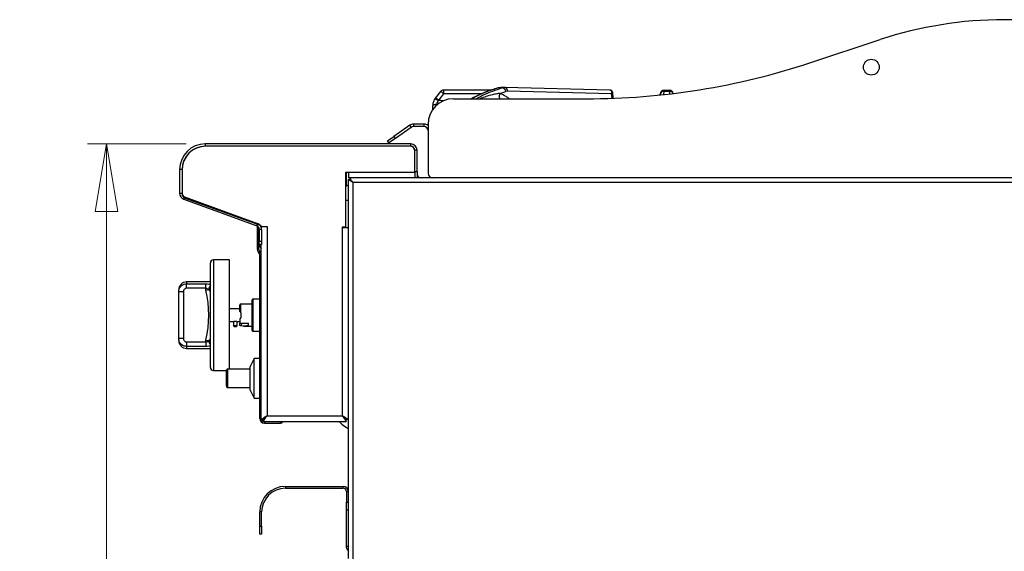
# Model space of a CAD drawing. Units: millimetres. Extents: x 5 to 437, y 5 to 292.
# Drawn here: x 150 to 202, y 138 to 166 of the extents above; entities that cross this region are included whole.
import ezdxf

# ---------------------------------------------------------------- set-up
doc = ezdxf.new("R2010")
doc.units = ezdxf.units.MM
doc.styles.add('SLDTEXTSTYLE0', font='TXT', dxfattribs={"width": 0.75})
doc.dimstyles.new('SLDDIMSTYLE1', dxfattribs={"dimtxt": 3.5, "dimasz": 3.556, "dimexe": 0, "dimexo": 0.0625, "dimgap": 0.875, "dimtad": 1, "dimdec": 0, "dimlfac": 12, "dimrnd": 1e-09, "dimzin": 12, "dimdsep": 46, "dimtxsty": 'SLDTEXTSTYLE0', "dimblk1": 'CLOSED', "dimblk2": 'CLOSED', "dimsah": 1, "dimcen": 0.09, "dimadec": 0, "dimazin": 3, "dimtfac": 1, "dimtdec": 0, "dimtofl": 0, "dimtmove": 0, "dimatfit": 3, "dimldrblk": 'CLOSED', "dimfxl": 0, "dimfrac": 2, "dimtolj": 1, "dimtzin": 12, "dimarcsym": 0})

# ---------------------------------------------------------------- blocks, each defined once
blk = doc.blocks.new('_Closed')
at = {"color": 0, "linetype": 'ByBlock', "lineweight": -2}
for p, q in [((-1, 0.166667), (0, 0)), ((-1, 0.166667), (-1, -0.166667)), ((0, 0), (-1, -0.166667)), ((0, 0), (-1, 0))]:
    blk.add_line(p, q, dxfattribs=at)
blk = doc.blocks.new('_D_5')
at = {"color": 7, "linetype": 'Continuous', "lineweight": 18}
for p, q in [((158.866, 159.891), (153.669, 159.891)), ((154.669, 159.891), (154.669, 84.866)), ((170.049, 84.866), (153.669, 84.866))]:
    blk.add_line(p, q, dxfattribs=at)
at = {"color": 7, "linetype": 'Continuous', "lineweight": 18, "xscale": 3.556, "yscale": 3.556}
for p, rotation in [((154.669, 159.891), 90.00000000000044), ((154.669, 84.866), 270.0000000000004)]:
    blk.add_blockref('_Closed', p, dxfattribs=dict(at, rotation=rotation))
at = {"color": 7, "linetype": 'Continuous', "lineweight": 18, "insert": (150.157, 118.499), "char_height": 3.5, "attachment_point": 1, "rotation": 90, "style": 'SLDTEXTSTYLE0'}
blk.add_mtext('900', dxfattribs=at)

msp = doc.modelspace()

# ---------------------------------------------------------------- linework, layer by layer
at = {"color": 7, "linetype": 'Continuous', "lineweight": 25}
for p, q in [((222.132, 166.432), (201.924, 166.432)), ((191.683, 164.157), (195.391, 165.381)), ((175.5, 162.845), (175.31, 162.845)), ((175.424, 162.864), (175.337, 162.849)), ((175.424, 162.864), (175.337, 162.849)), ((175.422, 162.861), (175.445, 162.864)), ((175.445, 162.864), (175.423, 162.861)), ((175.633, 162.864), (175.445, 162.864)), ((175.5, 162.845), (175.633, 162.864)), ((175.66, 162.86), (175.612, 162.864)), ((181.162, 162.727), (175.633, 162.864)), ((171.977, 162.312), (171.945, 162.257)), ((172.25, 162.657), (171.977, 162.312)), ((172.399, 162.522), (172.153, 162.212)), ((174.903, 162.719), (172.399, 162.719)), ((172.399, 162.719), (172.399, 162.522)), ((172.924, 162.266), (179.924, 162.266)), ((175.368, 162.552), (175.677, 162.653)), ((175.777, 162.666), (175.677, 162.653)), ((181.254, 162.531), (175.777, 162.666)), ((181.192, 162.723), (181.162, 162.727)), ((181.338, 162.292), (181.309, 162.593)), ((183.804, 162.474), (183.807, 162.522)), ((184.015, 162.719), (184.295, 162.719)), ((184.295, 162.657), (184.015, 162.657)), ((172.051, 161.961), (172.046, 161.916)), ((172.129, 162.17), (172.153, 162.212)), ((170.627, 160.87), (169.794, 160.287)), ((170.704, 160.761), (169.87, 160.177)), ((170.704, 160.761), (170.627, 160.87)), ((170.823, 160.932), (170.823, 160.799)), ((171.382, 160.932), (170.823, 160.932)), ((171.382, 160.799), (170.823, 160.799)), ((171.382, 160.799), (171.382, 160.932)), ((171.591, 160.932), (171.591, 158.349)), ((169.452, 160.048), (169.794, 160.287)), ((169.87, 160.177), (169.529, 159.939)), ((169.794, 160.287), (169.87, 160.177)), ((159.866, 159.891), (159.866, 159.766)), ((170.682, 159.891), (159.866, 159.891)), ((170.682, 159.766), (159.866, 159.766)), ((170.641, 159.766), (159.891, 159.766)), ((169.529, 159.939), (169.452, 160.048)), ((170.682, 159.766), (170.682, 159.891)), ((171.016, 159.557), (170.891, 159.557)), ((170.891, 158.432), (170.891, 159.557)), ((170.891, 158.407), (170.891, 159.516)), ((171.016, 158.432), (171.016, 159.557)), ((158.641, 158.541), (158.516, 158.541)), ((158.516, 158.541), (158.516, 157.291)), ((158.641, 158.541), (158.641, 157.291)), ((158.641, 158.516), (158.641, 157.275)), ((167.27, 158.407), (167.416, 158.407)), ((167.27, 155.532), (167.27, 158.407)), ((167.274, 158.407), (167.274, 157.645)), ((167.416, 158.407), (170.891, 158.407)), ((167.416, 158.099), (167.416, 158.407)), ((167.472, 158.099), (167.416, 158.099)), ((171.841, 158.099), (167.472, 158.099)), ((167.472, 158.099), (167.472, 158.024)), ((170.891, 158.432), (171.016, 158.432)), ((170.891, 158.407), (170.891, 158.099)), ((171.016, 158.432), (171.016, 158.099)), ((222.132, 158.099), (171.841, 158.099)), ((167.391, 157.713), (167.27, 157.643)), ((167.391, 158.018), (167.466, 158.018)), ((167.391, 158.018), (167.391, 141.591)), ((167.632, 157.857), (167.632, 97.532)), ((228.174, 157.857), (167.632, 157.857)), ((158.516, 157.291), (158.641, 157.291)), ((158.778, 157.095), (158.735, 156.977)), ((158.778, 157.095), (162.613, 155.699)), ((158.735, 156.977), (162.57, 155.581)), ((158.806, 157.039), (162.752, 155.619)), ((167.27, 156.923), (167.391, 156.923)), ((162.57, 155.581), (162.613, 155.699)), ((162.607, 155.441), (162.607, 155.564)), ((162.807, 155.54), (163.116, 155.54)), ((162.807, 155.512), (162.807, 155.54)), ((163.116, 155.54), (163.116, 145.574)), ((167.082, 155.532), (167.27, 155.532)), ((167.082, 155.491), (167.082, 155.532)), ((167.082, 145.574), (167.082, 155.491)), ((167.082, 155.491), (167.391, 155.491)), ((162.607, 155.441), (162.682, 155.441)), ((162.607, 155.357), (162.607, 155.441)), ((162.682, 155.357), (162.607, 155.357)), ((162.607, 154.327), (162.607, 155.357)), ((162.682, 155.441), (162.682, 155.485)), ((162.682, 155.441), (162.682, 155.357)), ((162.682, 154.327), (162.682, 155.357)), ((162.832, 155.386), (162.707, 155.386)), ((162.707, 155.386), (162.707, 154.766)), ((162.832, 155.386), (162.832, 154.766)), ((162.707, 154.766), (162.832, 154.766)), ((162.707, 154.599), (162.707, 154.766)), ((162.832, 154.599), (162.707, 154.599)), ((162.807, 154.033), (162.807, 154.599)), ((162.832, 154.766), (162.832, 154.599)), ((162.682, 154.327), (162.607, 154.327)), ((162.731, 154.209), (162.678, 154.156)), ((162.684, 154.151), (162.678, 154.156)), ((162.737, 154.204), (162.684, 154.151)), ((162.737, 154.204), (162.731, 154.209)), ((162.732, 145.432), (162.732, 154.033)), ((162.807, 154.033), (162.732, 154.033)), ((162.807, 145.432), (162.807, 154.033)), ((160.132, 148.123), (160.132, 153.623)), ((161.132, 153.79), (160.299, 153.79)), ((161.132, 148.036), (161.132, 153.79)), ((160.132, 152.623), (158.882, 152.623)), ((158.882, 152.287), (158.882, 152.523)), ((158.882, 152.523), (159.885, 152.523)), ((159.885, 152.287), (159.885, 152.523)), ((158.466, 152.109), (158.466, 152.207)), ((158.466, 149.637), (158.466, 152.109)), ((158.716, 152.109), (158.466, 152.109)), ((158.716, 152.109), (158.716, 149.637)), ((159.885, 152.287), (158.882, 152.287)), ((159.902, 152.183), (159.885, 152.287)), ((159.902, 152.183), (160.047, 152.216)), ((162.341, 151.457), (161.728, 151.457)), ((162.732, 151.721), (162.382, 151.721)), ((161.687, 151.207), (161.132, 151.207)), ((161.728, 150.998), (161.728, 150.748)), ((161.132, 150.54), (161.341, 150.54)), ((161.341, 150.54), (161.341, 150.325)), ((161.341, 150.325), (161.549, 150.325)), ((161.549, 150.325), (161.549, 150.54)), ((161.549, 150.54), (161.687, 150.54)), ((161.728, 150.748), (161.687, 150.676)), ((161.687, 150.676), (161.687, 150.45)), ((161.687, 150.45), (162.145, 150.45)), ((161.687, 150.344), (161.687, 150.45)), ((161.77, 150.302), (161.77, 150.45)), ((162.145, 150.327), (162.145, 150.45)), ((161.77, 150.302), (161.728, 150.302)), ((161.902, 150.29), (162.341, 150.29)), ((162.382, 150.025), (162.732, 150.025)), ((158.716, 149.637), (158.466, 149.637)), ((158.466, 149.54), (158.466, 149.637)), ((158.882, 149.459), (159.885, 149.459)), ((158.882, 149.459), (158.882, 149.223)), ((159.885, 149.459), (159.902, 149.563)), ((159.885, 149.459), (159.885, 149.223)), ((159.902, 149.563), (160.047, 149.53)), ((159.885, 149.223), (158.882, 149.223)), ((158.882, 149.123), (160.132, 149.123)), ((162.432, 148.59), (162.224, 148.173)), ((162.732, 148.59), (162.432, 148.59)), ((162.432, 146.507), (162.432, 148.59)), ((160.299, 147.957), (160.975, 147.957)), ((162.224, 148.036), (161.057, 148.036)), ((162.224, 146.923), (162.224, 148.173)), ((161.057, 147.061), (162.224, 147.061)), ((162.224, 146.923), (162.432, 146.507)), ((162.432, 146.507), (162.732, 146.507)), ((162.807, 145.432), (162.732, 145.432)), ((162.807, 145.371), (162.907, 145.371)), ((162.913, 145.266), (162.913, 145.366)), ((162.974, 145.266), (162.974, 145.191)), ((162.974, 145.266), (163.816, 145.266)), ((162.974, 145.191), (163.816, 145.191)), ((163.116, 145.574), (167.082, 145.574)), ((163.816, 145.191), (163.816, 145.266)), ((163.816, 145.266), (163.899, 145.266)), ((163.899, 145.191), (163.816, 145.191)), ((163.899, 145.266), (163.899, 145.191)), ((163.899, 145.266), (167.285, 145.266)), ((167.285, 145.266), (167.285, 145.366)), ((167.391, 145.371), (167.291, 145.371)), ((164.082, 141.857), (164.082, 141.757)), ((164.082, 141.857), (167.124, 141.857)), ((164.082, 141.757), (167.124, 141.757)), ((167.124, 141.757), (167.124, 141.857)), ((167.291, 141.591), (167.391, 141.591)), ((167.291, 141.591), (167.291, 141.024)), ((167.391, 141.591), (167.391, 141.024)), ((167.291, 141.024), (167.391, 141.024)), ((167.291, 140.607), (167.291, 141.024)), ((167.391, 141.024), (167.391, 140.861)), ((162.832, 140.507), (162.732, 140.507)), ((162.732, 139.757), (162.732, 140.507)), ((162.832, 139.757), (162.832, 140.507)), ((167.391, 140.607), (167.291, 140.607)), ((167.291, 138.691), (167.291, 140.607)), ((167.391, 140.861), (167.391, 138.051)), ((162.732, 139.757), (162.832, 139.757)), ((162.732, 139.341), (162.732, 139.757)), ((162.832, 139.757), (162.832, 139.341)), ((162.832, 139.341), (162.732, 139.341)), ((167.391, 138.691), (167.291, 138.691))]:
    msp.add_line(p, q, dxfattribs=at)
at = {"color": 8, "linetype": 'Continuous', "lineweight": 25}
for p, q in [((175.423, 162.861), (175.31, 162.845)), ((174.391, 162.522), (172.399, 162.522)), ((181.278, 162.29), (181.254, 162.531)), ((184.007, 162.499), (184.015, 162.657)), ((184.295, 162.657), (184.3, 162.536)), ((160.299, 153.79), (160.299, 147.957)), ((158.882, 152.623), (158.882, 152.523)), ((161.728, 150.998), (161.728, 151.457)), ((162.382, 150.867), (162.382, 151.721)), ((162.382, 150.025), (162.382, 150.867)), ((158.882, 149.223), (158.882, 149.123)), ((161.057, 147.061), (161.057, 148.036))]:
    msp.add_line(p, q, dxfattribs=at)
at = {"color": 7, "linetype": 'Continuous', "lineweight": 25, "flags": 128}
for points in [[(175.31, 162.845), (175.283, 162.842), (175.272, 162.838)], [(167.632, 157.857), (167.632, 157.857)], [(163.116, 145.574), (163.116, 145.574)], [(167.082, 145.574), (167.082, 145.574)]]:
    msp.add_lwpolyline(points, dxfattribs=at)
at = {"color": 7, "linetype": 'Continuous', "lineweight": 25}
msp.add_circle((194.924, 163.932), 0.417, dxfattribs=at)
for centre, radius, start, end in [((201.924, 145.599), 20.833, 90, 108.2748), ((179.924, 199.766), 37.5, 270, 288.2748), ((175.463, 162.633), 0.216, 5.2448, 80.1101), ((175.599, 162.687), 0.18, 353.2917, 79.1337), ((172.924, 160.932), 1.333, 90, 180), ((171.433, 161.606), 1.331, 43.4858, 52.1422), ((184.015, 162.511), 0.208, 90, 177), ((183.984, 162.476), 0.183, 80.3183, 165.5942), ((184.295, 162.511), 0.208, 9.6251, 90), ((170.823, 160.591), 0.342, 90, 125), ((170.823, 160.591), 0.208, 90, 125), ((171.382, 160.591), 0.342, 52.4281, 90), ((171.382, 160.591), 0.208, 0, 90), ((159.866, 158.541), 1.35, 90, 180), ((159.891, 158.516), 1.25, 90, 180), ((159.866, 158.541), 1.225, 90, 180), ((170.641, 159.516), 0.25, 0, 90), ((170.682, 159.557), 0.333, 0, 90), ((170.682, 159.557), 0.208, 0, 90), ((171.224, 158.307), 0.208, 180, 270), ((171.841, 158.349), 0.25, 180, 270), ((158.849, 157.291), 0.333, 180, 250), ((158.849, 157.291), 0.208, 180, 250), ((158.891, 157.275), 0.25, 180, 250.2011), ((162.499, 155.386), 0.208, 0, 70), ((162.499, 155.386), 0.333, 0, 70), ((162.724, 155.54), 0.0833, 0, 70.2011), ((163.041, 154.599), 0.333, 180, 225.573), ((162.849, 154.327), 0.242, 180, 225), ((162.849, 154.327), 0.167, 180, 225), ((162.566, 154.033), 0.167, 0, 45), ((162.566, 154.033), 0.242, 0, 45), ((160.299, 153.623), 0.167, 90, 180), ((158.882, 152.207), 0.417, 90, 180), ((160.468, 152.168), 0.424, 142.2519, 173.4615), ((154.132, 150.873), 5.916, 347.2074, 12.7926), ((161.728, 151.415), 0.0417, 90, 180), ((162.382, 151.679), 0.0417, 90, 180), ((161.445, 150.394), 0.125, 213.5573, 326.4427), ((162.382, 150.067), 0.0417, 180, 270), ((158.882, 149.54), 0.417, 180, 270), ((160.468, 149.579), 0.424, 186.5385, 217.7481), ((160.299, 148.123), 0.167, 180, 270), ((162.974, 145.432), 0.242, 180, 270), ((162.974, 145.432), 0.167, 180, 270), ((164.082, 140.507), 1.35, 90, 180), ((164.082, 140.507), 1.25, 90, 180), ((167.124, 141.591), 0.267, 0, 90), ((167.124, 141.591), 0.167, 0, 90)]:
    msp.add_arc(centre, radius, start, end, dxfattribs=at)
at = {"color": 8, "linetype": 'Continuous', "lineweight": 25}
msp.add_arc((184.323, 162.466), 0.193, 24.4699, 98.3645, dxfattribs=at)
at = {"color": 7, "linetype": 'Continuous', "lineweight": 25}
for points, knots in [([(175.273, 162.838), (175.161, 162.804), (174.955, 162.741), (174.674, 162.638), (174.444, 162.546), (174.261, 162.466), (174.096, 162.388), (173.967, 162.324), (173.885, 162.279), (173.861, 162.266)], [0, 0, 0, 0, 0.233524, 0.431885, 0.594651, 0.721745, 0.821772, 0.948617, 1, 1, 1, 1]), ([(171.849, 161.91), (171.855, 161.969), (171.868, 162.088), (171.919, 162.2), (171.945, 162.257)], [0, 0, 0, 0, 0.486674, 1, 1, 1, 1]), ([(172.129, 162.17), (172.103, 162.184), (172.05, 162.212), (171.989, 162.241), (171.952, 162.257), (171.948, 162.257), (171.945, 162.257)], [0, 0, 0, 0, 0.27057, 0.562349, 0.789428, 1, 1, 1, 1]), ([(171.977, 162.312), (171.981, 162.311), (171.988, 162.309), (172.036, 162.283), (172.094, 162.248), (172.134, 162.223), (172.153, 162.212)], [0, 0, 0, 0, 0.270613, 0.562338, 0.789385, 1, 1, 1, 1]), ([(172.399, 162.719), (172.371, 162.716), (172.315, 162.711), (172.271, 162.675), (172.25, 162.657)], [0, 0, 0, 0, 0.497589, 1, 1, 1, 1]), ([(181.309, 162.594), (181.307, 162.603), (181.304, 162.626), (181.286, 162.664), (181.257, 162.695), (181.224, 162.715), (181.204, 162.72), (181.194, 162.722)], [0, 0, 0, 0, 0.162838, 0.384134, 0.66915, 0.831686, 1, 1, 1, 1]), ([(184.015, 162.657), (184.015, 162.667), (184.015, 162.686), (184.015, 162.712), (184.015, 162.716), (184.015, 162.719)], [0, 0, 0, 0, 0.270906, 0.5282, 1, 1, 1, 1]), ([(184.295, 162.719), (184.295, 162.716), (184.295, 162.711), (184.295, 162.675), (184.295, 162.657)], [0, 0, 0, 0, 0.497589, 1, 1, 1, 1]), ([(171.837, 161.685), (171.838, 161.701), (171.842, 161.77), (171.846, 161.849), (171.849, 161.91)], [0, 0, 0, 0, 0.227735, 1, 1, 1, 1]), ([(172.051, 161.961), (172.022, 161.961), (171.963, 161.961), (171.896, 161.948), (171.857, 161.93), (171.852, 161.917), (171.849, 161.91)], [0, 0, 0, 0, 0.2708296, 0.5622826, 0.7891686, 1, 1, 1, 1]), ([(172.129, 162.17), (172.11, 162.137), (172.071, 162.071), (172.057, 161.997), (172.051, 161.961)], [0, 0, 0, 0, 0.499733, 1, 1, 1, 1]), ([(167.472, 158.099), (167.474, 158.097), (167.479, 158.092), (167.499, 158.056), (167.535, 158), (167.582, 157.931), (167.617, 157.88), (167.632, 157.857)], [0, 0, 0, 0, 0.183016, 0.366077, 0.551858, 0.805626, 1, 1, 1, 1]), ([(167.632, 157.857), (167.597, 157.881), (167.539, 157.919), (167.478, 157.963), (167.441, 157.986), (167.415, 158), (167.395, 158.011), (167.392, 158.015), (167.391, 158.018)], [0, 0, 0, 0, 0.303326, 0.497876, 0.604374, 0.722925, 0.854554, 1, 1, 1, 1]), ([(167.632, 157.857), (167.608, 157.881), (167.569, 157.919), (167.527, 157.962), (167.501, 157.985), (167.483, 157.999), (167.469, 158.011), (167.467, 158.015), (167.466, 158.018)], [0, 0, 0, 0, 0.321346, 0.52274, 0.628106, 0.741676, 0.865191, 1, 1, 1, 1]), ([(167.472, 158.024), (167.474, 158.022), (167.478, 158.019), (167.496, 157.998), (167.528, 157.962), (167.576, 157.914), (167.614, 157.876), (167.632, 157.857)], [0, 0, 0, 0, 0.158725, 0.317647, 0.483079, 0.751474, 1, 1, 1, 1]), ([(158.466, 152.109), (158.471, 152.158), (158.481, 152.257), (158.562, 152.387), (158.678, 152.479), (158.792, 152.519), (158.861, 152.522), (158.882, 152.523)], [0, 0, 0, 0, 0.228048, 0.460518, 0.686721, 0.901305, 1, 1, 1, 1]), ([(159.885, 152.523), (159.943, 152.521), (160.031, 152.518), (160.106, 152.501), (160.132, 152.496)], [0, 0, 0, 0, 0.648334, 1, 1, 1, 1]), ([(158.882, 152.287), (158.874, 152.287), (158.846, 152.286), (158.8, 152.269), (158.754, 152.229), (158.722, 152.173), (158.718, 152.13), (158.716, 152.109)], [0, 0, 0, 0, 0.095974, 0.305637, 0.529942, 0.765162, 1, 1, 1, 1]), ([(160.047, 152.216), (160.042, 152.22), (160.019, 152.24), (159.975, 152.269), (159.921, 152.284), (159.891, 152.287), (159.885, 152.287)], [0, 0, 0, 0, 0.102121, 0.529496, 0.901158, 1, 1, 1, 1]), ([(160.132, 152.132), (160.13, 152.136), (160.107, 152.167), (160.075, 152.193), (160.047, 152.216)], [0, 0, 0, 0, 0.111048, 1, 1, 1, 1]), ([(161.687, 151.07), (161.687, 151.111), (161.687, 151.194), (161.687, 151.297), (161.687, 151.372), (161.687, 151.412), (161.687, 151.411), (161.687, 151.411)], [0, 0, 0, 0, 0.206322, 0.424578, 0.648001, 0.86881, 1, 1, 1, 1]), ([(162.341, 150.873), (162.341, 150.922), (162.341, 151.024), (162.341, 151.174), (162.341, 151.318), (162.341, 151.447), (162.341, 151.552), (162.341, 151.627), (162.341, 151.671), (162.341, 151.677), (162.341, 151.679)], [0, 0, 0, 0, 0.116516, 0.2400113, 0.3686408, 0.5, 0.6313592, 0.7599887, 0.883484, 1, 1, 1, 1]), ([(161.687, 151.07), (161.687, 151.07), (161.687, 151.069), (161.693, 151.06), (161.704, 151.041), (161.717, 151.018), (161.726, 151.002), (161.728, 150.998)], [0, 0, 0, 0, 0.094708, 0.238618, 0.494397, 0.890086, 1, 1, 1, 1]), ([(162.341, 150.067), (162.341, 150.07), (162.341, 150.075), (162.341, 150.12), (162.341, 150.194), (162.341, 150.299), (162.341, 150.428), (162.341, 150.573), (162.341, 150.723), (162.341, 150.824), (162.341, 150.873)], [0, 0, 0, 0, 0.116516, 0.2400113, 0.3686408, 0.5, 0.6313592, 0.7599887, 0.883484, 1, 1, 1, 1]), ([(161.342, 150.54), (161.342, 150.54), (161.34, 150.54), (161.349, 150.542), (161.367, 150.547), (161.395, 150.553), (161.423, 150.556), (161.451, 150.557), (161.479, 150.555), (161.51, 150.55), (161.533, 150.545), (161.548, 150.54), (161.548, 150.54), (161.548, 150.54)], [0, 0, 0, 0, 0.029568, 0.131773, 0.235266, 0.343069, 0.452021, 0.500271, 0.604022, 0.707646, 0.814508, 0.923737, 1, 1, 1, 1]), ([(161.728, 150.302), (161.724, 150.302), (161.714, 150.303), (161.702, 150.31), (161.693, 150.321), (161.687, 150.333), (161.687, 150.341), (161.687, 150.344)], [0, 0, 0, 0, 0.20903, 0.417998, 0.628753, 0.843598, 1, 1, 1, 1]), ([(162.145, 150.327), (162.108, 150.318), (162.033, 150.299), (161.91, 150.285), (161.822, 150.296), (161.77, 150.302)], [0, 0, 0, 0, 0.288741, 0.577472, 1, 1, 1, 1]), ([(158.882, 149.223), (158.838, 149.228), (158.749, 149.236), (158.629, 149.301), (158.535, 149.397), (158.476, 149.514), (158.469, 149.598), (158.466, 149.637)], [0, 0, 0, 0, 0.203677, 0.405276, 0.608152, 0.818269, 1, 1, 1, 1]), ([(158.716, 149.637), (158.717, 149.62), (158.72, 149.584), (158.743, 149.534), (158.781, 149.492), (158.829, 149.464), (158.865, 149.461), (158.882, 149.459)], [0, 0, 0, 0, 0.1873913, 0.4010581, 0.6036324, 0.8017366, 1, 1, 1, 1]), ([(159.885, 149.459), (159.91, 149.463), (159.959, 149.471), (160.011, 149.5), (160.037, 149.522), (160.047, 149.53)], [0, 0, 0, 0, 0.394594, 0.787345, 1, 1, 1, 1]), ([(160.047, 149.53), (160.075, 149.553), (160.107, 149.579), (160.13, 149.611), (160.132, 149.614)], [0, 0, 0, 0, 0.888952, 1, 1, 1, 1]), ([(160.132, 149.251), (160.106, 149.245), (160.031, 149.229), (159.943, 149.225), (159.885, 149.223)], [0, 0, 0, 0, 0.351666, 1, 1, 1, 1]), ([(161.067, 148.035), (161.059, 148.035), (161.042, 148.036), (161.017, 148.027), (160.994, 148.009), (160.977, 147.983), (160.975, 147.962), (160.974, 147.952)], [0, 0, 0, 0, 0.171767, 0.360281, 0.557765, 0.787607, 1, 1, 1, 1]), ([(160.974, 147.144), (160.975, 147.136), (160.976, 147.118), (160.989, 147.094), (161.01, 147.074), (161.037, 147.061), (161.057, 147.061), (161.067, 147.061)], [0, 0, 0, 0, 0.1790213, 0.3721683, 0.5703965, 0.7959146, 1, 1, 1, 1]), ([(163.116, 145.574), (163.075, 145.547), (162.999, 145.496), (162.906, 145.433), (162.841, 145.393), (162.811, 145.375), (162.808, 145.372), (162.807, 145.371)], [0, 0, 0, 0, 0.278287, 0.511005, 0.706341, 0.902254, 1, 1, 1, 1]), ([(163.116, 145.574), (163.084, 145.542), (163.031, 145.49), (162.968, 145.427), (162.927, 145.391), (162.909, 145.375), (162.908, 145.372), (162.907, 145.371)], [0, 0, 0, 0, 0.340926, 0.567317, 0.745775, 0.925298, 1, 1, 1, 1]), ([(162.913, 145.266), (162.917, 145.268), (162.923, 145.271), (162.938, 145.299), (162.958, 145.334), (162.988, 145.384), (163.042, 145.461), (163.088, 145.531), (163.116, 145.574)], [0, 0, 0, 0, 0.149829, 0.286776, 0.41172, 0.525831, 0.713297, 1, 1, 1, 1]), ([(162.913, 145.366), (162.917, 145.367), (162.923, 145.369), (162.938, 145.388), (162.958, 145.412), (162.988, 145.446), (163.042, 145.498), (163.088, 145.545), (163.116, 145.574)], [0, 0, 0, 0, 0.13842, 0.266794, 0.386764, 0.500349, 0.69537, 1, 1, 1, 1]), ([(166.908, 145.266), (166.932, 145.242), (167.044, 145.135), (167.205, 145.012), (167.351, 144.932), (167.391, 144.91)], [0, 0, 0, 0, 0.168332, 0.773606, 1, 1, 1, 1]), ([(167.391, 145.371), (167.389, 145.373), (167.386, 145.376), (167.363, 145.39), (167.328, 145.411), (167.275, 145.444), (167.195, 145.499), (167.124, 145.546), (167.082, 145.574)], [0, 0, 0, 0, 0.130005, 0.259641, 0.390473, 0.524021, 0.718906, 1, 1, 1, 1]), ([(167.082, 145.574), (167.114, 145.542), (167.166, 145.489), (167.229, 145.426), (167.265, 145.385), (167.281, 145.367), (167.284, 145.366), (167.285, 145.366)], [0, 0, 0, 0, 0.340926, 0.567317, 0.745775, 0.925298, 1, 1, 1, 1]), ([(167.082, 145.574), (167.11, 145.533), (167.16, 145.457), (167.224, 145.364), (167.263, 145.299), (167.281, 145.269), (167.284, 145.266), (167.285, 145.266)], [0, 0, 0, 0, 0.278287, 0.511005, 0.706341, 0.902254, 1, 1, 1, 1]), ([(167.291, 145.371), (167.29, 145.373), (167.288, 145.376), (167.272, 145.39), (167.248, 145.412), (167.212, 145.445), (167.158, 145.5), (167.111, 145.546), (167.082, 145.574)], [0, 0, 0, 0, 0.119191, 0.240204, 0.365952, 0.499039, 0.701283, 1, 1, 1, 1]), ([(167.391, 138.488), (167.382, 138.493), (167.344, 138.518), (167.303, 138.591), (167.295, 138.658), (167.291, 138.691)], [0, 0, 0, 0, 0.128223, 0.581408, 1, 1, 1, 1])]:
    msp.add_open_spline(points, degree=3, knots=knots, dxfattribs=at)
at = {"color": 8, "linetype": 'Continuous', "lineweight": 25}
for points, knots in [([(175.31, 162.845), (175.139, 162.792), (174.797, 162.684), (174.323, 162.493), (174.025, 162.336), (173.892, 162.266)], [0, 0, 0, 0, 0.355941, 0.713375, 1, 1, 1, 1]), ([(174.124, 162.266), (174.251, 162.335), (174.537, 162.492), (174.997, 162.683), (175.332, 162.791), (175.5, 162.845)], [0, 0, 0, 0, 0.284513, 0.642226, 1, 1, 1, 1]), ([(175.368, 162.552), (175.367, 162.552), (175.366, 162.552), (175.365, 162.551), (175.362, 162.551), (175.358, 162.551), (175.351, 162.549), (175.337, 162.547), (175.313, 162.544), (175.27, 162.537), (175.192, 162.524), (174.984, 162.483), (174.689, 162.408), (174.438, 162.308), (174.331, 162.266)], [0, 0, 0, 0, 0.001492, 0.002657, 0.004738, 0.008453, 0.015089, 0.02694, 0.048107, 0.085924, 0.153513, 0.274412, 0.690874, 1, 1, 1, 1]), ([(175.371, 162.266), (175.367, 162.284), (175.347, 162.37), (175.358, 162.472), (175.368, 162.552)], [0, 0, 0, 0, 0.219733, 1, 1, 1, 1]), ([(175.868, 162.266), (175.813, 162.306), (175.653, 162.425), (175.481, 162.501), (175.368, 162.552)], [0, 0, 0, 0, 0.34259, 1, 1, 1, 1]), ([(181.254, 162.531), (181.257, 162.555), (181.265, 162.602), (181.253, 162.665), (181.226, 162.707), (181.201, 162.718), (181.192, 162.723)], [0, 0, 0, 0, 0.265114, 0.539123, 0.835226, 1, 1, 1, 1]), ([(181.308, 162.593), (181.308, 162.592), (181.31, 162.584), (181.296, 162.563), (181.268, 162.542), (181.254, 162.531)], [0, 0, 0, 0, 0.103086, 0.549235, 1, 1, 1, 1]), ([(172.405, 162.145), (172.388, 162.15), (172.299, 162.174), (172.206, 162.172), (172.129, 162.17)], [0, 0, 0, 0, 0.182187, 1, 1, 1, 1])]:
    msp.add_open_spline(points, degree=3, knots=knots, dxfattribs=at)
at = {"color": 7, "linetype": 'Continuous', "lineweight": 25}
msp.add_open_spline([(160.974, 147.144), (160.974, 147.15), (160.974, 147.162), (160.974, 147.256), (160.974, 147.389), (160.974, 147.548), (160.974, 147.707), (160.974, 147.841), (160.974, 147.934), (160.974, 147.946), (160.974, 147.952)], degree=3, dxfattribs=at)

# ---------------------------------------------------------------- dimensions: what is measured, and where the dimension line sits
at = {"color": 7, "linetype": 'Continuous', "lineweight": 18}
dim = msp.add_linear_dim(base=(154.669, 84.866), p1=(159.866, 159.891), p2=(171.049, 84.866), angle=90, dimstyle='SLDDIMSTYLE1', dxfattribs=at)
dim.commit()
dim.dimension.update_dxf_attribs({"geometry": '_D_5', "text_midpoint": (154.669, 122.378), "dimtype": 160})

doc.saveas('drawing.dxf')
